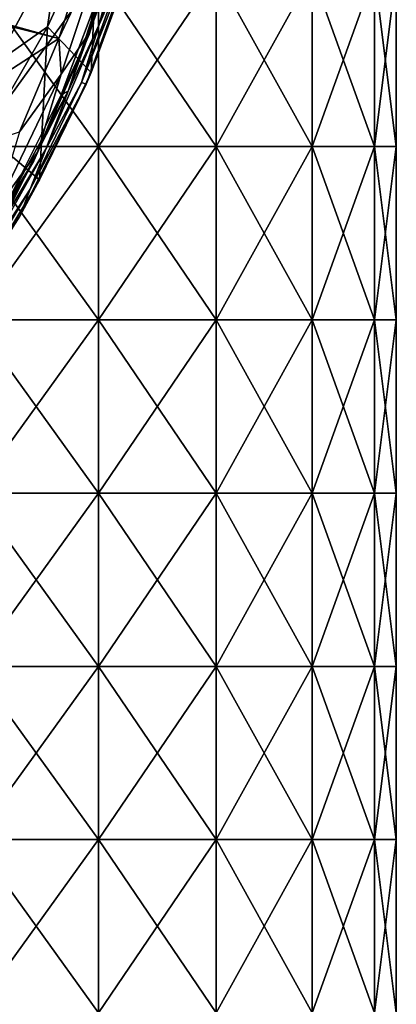
# Model space of a CAD drawing. Units: millimetres. Extents: x -182 to 147, y -141 to 1040.
# Drawn here: x -1 to 12, y 650 to 684 of the extents above; entities that cross this region are included whole.
import ezdxf

# ---------------------------------------------------------------- set-up
doc = ezdxf.new("R2010")
doc.units = ezdxf.units.MM
doc.header["$LTSCALE"] = 143.901474
for name, color, linetype in [('2064', 7, 'CONTINUOUS'), ('2081', 7, 'CONTINUOUS'), ('2082', 7, 'CONTINUOUS'), ('2095', 7, 'CONTINUOUS'), ('2107', 7, 'CONTINUOUS'), ('2296', 7, 'CONTINUOUS'), ('2297', 7, 'CONTINUOUS'), ('2303', 7, 'CONTINUOUS'), ('507', 7, 'CONTINUOUS'), ('508', 7, 'CONTINUOUS')]:
    doc.layers.add(name, color=color, linetype=linetype)

msp = doc.modelspace()

# ---------------------------------------------------------------- linework, layer by layer
at = {"layer": '2064', "color": 7, "linetype": 'CONTINUOUS'}
for points in [[(2.157, 687.412, 49.321), (1.918, 682.007, 57.41), (0.396, 683.589, 47.115), (2.157, 687.412, 49.321)], [(3.326, 685.845, 59.808), (1.918, 682.007, 57.41), (2.157, 687.412, 49.321), (3.326, 685.845, 59.808)], [(0.396, 683.589, 47.115), (0.127, 678.287, 55.086), (-1.753, 679.867, 45.003), (0.396, 683.589, 47.115)], [(1.918, 682.007, 57.41), (0.127, 678.287, 55.086), (0.396, 683.589, 47.115), (1.918, 682.007, 57.41)], [(0.127, 678.287, 55.086), (-2.037, 674.71, 52.852), (-1.753, 679.867, 45.003), (0.127, 678.287, 55.086)]]:
    msp.add_3dface(points, dxfattribs=at)
at = {"layer": '2081', "color": 7, "linetype": 'CONTINUOUS'}
for points in [[(3.524, 688.149, 62.504), (2.189, 683.669, 59.704), (2.975, 685.465, 60.578), (3.524, 688.149, 62.504)], [(2.975, 685.465, 60.578), (2.189, 683.669, 59.704), (1.576, 681.653, 58.196), (2.975, 685.465, 60.578)], [(2.189, 683.669, 59.704), (0.344, 679.348, 57.004), (1.576, 681.653, 58.196), (2.189, 683.669, 59.704)], [(1.576, 681.653, 58.196), (0.344, 679.348, 57.004), (-0.205, 677.957, 55.886), (1.576, 681.653, 58.196)], [(0.344, 679.348, 57.004), (-1.949, 675.284, 54.465), (-0.205, 677.957, 55.886), (0.344, 679.348, 57.004)], [(-0.205, 677.957, 55.886), (-1.949, 675.284, 54.465), (-2.356, 674.404, 53.666), (-0.205, 677.957, 55.886)]]:
    msp.add_3dface(points, dxfattribs=at)
at = {"layer": '2082', "color": 7, "linetype": 'CONTINUOUS'}
for points in [[(2.975, 685.465, 60.578), (1.576, 681.653, 58.196), (3.444, 686.345, 60.657), (2.975, 685.465, 60.578)], [(1.576, 681.653, 58.196), (1.736, 681.597, 57.69), (3.444, 686.345, 60.657), (1.576, 681.653, 58.196)], [(1.736, 681.597, 57.69), (3.326, 685.845, 59.808), (3.444, 686.345, 60.657), (1.736, 681.597, 57.69)], [(1.918, 682.007, 57.41), (3.326, 685.845, 59.808), (1.736, 681.597, 57.69), (1.918, 682.007, 57.41)], [(0.127, 678.287, 55.086), (1.918, 682.007, 57.41), (1.736, 681.597, 57.69), (0.127, 678.287, 55.086)], [(-0.558, 677.029, 54.836), (0.127, 678.287, 55.086), (1.736, 681.597, 57.69), (-0.558, 677.029, 54.836)], [(-0.205, 677.957, 55.886), (-0.558, 677.029, 54.836), (1.736, 681.597, 57.69), (-0.205, 677.957, 55.886)], [(1.576, 681.653, 58.196), (-0.205, 677.957, 55.886), (1.736, 681.597, 57.69), (1.576, 681.653, 58.196)], [(-2.037, 674.71, 52.852), (0.127, 678.287, 55.086), (-0.558, 677.029, 54.836), (-2.037, 674.71, 52.852)], [(-0.205, 677.957, 55.886), (-2.356, 674.404, 53.666), (-0.558, 677.029, 54.836), (-0.205, 677.957, 55.886)], [(-3.413, 672.694, 52.129), (-2.037, 674.71, 52.852), (-0.558, 677.029, 54.836), (-3.413, 672.694, 52.129)], [(-2.356, 674.404, 53.666), (-3.413, 672.694, 52.129), (-0.558, 677.029, 54.836), (-2.356, 674.404, 53.666)]]:
    msp.add_3dface(points, dxfattribs=at)
at = {"layer": '2095', "color": 7, "linetype": 'CONTINUOUS'}
for points in [[(-2.721, 687.684, 43.346), (-0.294, 687.712, 44.984), (-2.484, 683.741, 42.418), (-2.721, 687.684, 43.346)], [(-0.294, 687.712, 44.984), (-1.413, 682.315, 43.779), (-2.484, 683.741, 42.418), (-0.294, 687.712, 44.984)], [(0.813, 686.439, 46.267), (-1.413, 682.315, 43.779), (-0.294, 687.712, 44.984), (0.813, 686.439, 46.267)], [(2.157, 687.412, 49.321), (0.396, 683.589, 47.115), (0.813, 686.439, 46.267), (2.157, 687.412, 49.321)], [(0.813, 686.439, 46.267), (0.396, 683.589, 47.115), (-1.413, 682.315, 43.779), (0.813, 686.439, 46.267)], [(0.396, 683.589, 47.115), (-1.753, 679.867, 45.003), (-1.413, 682.315, 43.779), (0.396, 683.589, 47.115)]]:
    msp.add_3dface(points, dxfattribs=at)
at = {"layer": '2107', "color": 7, "linetype": 'CONTINUOUS'}
for points in [[(2.189, 683.669, 59.704), (3.524, 688.149, 62.504), (2.818, 686.054, 61.275), (2.189, 683.669, 59.704)], [(2.189, 683.669, 59.704), (2.818, 686.054, 61.275), (1.12, 681.358, 58.34), (2.189, 683.669, 59.704)], [(1.12, 681.358, 58.34), (2.818, 686.054, 61.275), (2.464, 685.45, 60.784), (1.12, 681.358, 58.34)], [(0.875, 681.227, 58.138), (1.12, 681.358, 58.34), (2.464, 685.45, 60.784), (0.875, 681.227, 58.138)], [(0.344, 679.348, 57.004), (2.189, 683.669, 59.704), (1.12, 681.358, 58.34), (0.344, 679.348, 57.004)], [(0.344, 679.348, 57.004), (1.12, 681.358, 58.34), (-1.157, 676.843, 55.519), (0.344, 679.348, 57.004)], [(-1.157, 676.843, 55.519), (1.12, 681.358, 58.34), (-1.018, 677.436, 55.772), (-1.157, 676.843, 55.519)], [(-1.018, 677.436, 55.772), (1.12, 681.358, 58.34), (0.875, 681.227, 58.138), (-1.018, 677.436, 55.772)], [(-1.949, 675.284, 54.465), (0.344, 679.348, 57.004), (-1.157, 676.843, 55.519), (-1.949, 675.284, 54.465)]]:
    msp.add_3dface(points, dxfattribs=at)
at = {"layer": '2296', "color": 7, "linetype": 'CONTINUOUS'}
for points in [[(1.862, 686.496, 62.575), (-3.897, 684.479, 62.323), (0.793, 683.18, 60.503), (1.862, 686.496, 62.575)], [(-4.708, 684.566, 62.532), (-8.236, 677.345, 58.02), (0.793, 683.18, 60.503), (-4.708, 684.566, 62.532)], [(-3.897, 684.479, 62.323), (-4.708, 684.566, 62.532), (0.793, 683.18, 60.503), (-3.897, 684.479, 62.323)], [(0.793, 683.18, 60.503), (-8.236, 677.345, 58.02), (-0.571, 679.943, 58.479), (0.793, 683.18, 60.503)]]:
    msp.add_3dface(points, dxfattribs=at)
at = {"layer": '2297', "color": 7, "linetype": 'CONTINUOUS'}
for points in [[(1.862, 686.496, 62.575), (0.793, 683.18, 60.503), (2.509, 686.811, 62.496), (1.862, 686.496, 62.575)], [(0.793, 683.18, 60.503), (0.878, 681.95, 59.46), (2.509, 686.811, 62.496), (0.793, 683.18, 60.503)], [(2.509, 686.811, 62.496), (0.878, 681.95, 59.46), (1.831, 683.356, 59.859), (2.509, 686.811, 62.496)], [(2.972, 686.966, 62.114), (2.509, 686.811, 62.496), (1.831, 683.356, 59.859), (2.972, 686.966, 62.114)], [(1.831, 683.356, 59.859), (0.878, 681.95, 59.46), (0.058, 679.241, 57.289), (1.831, 683.356, 59.859)], [(0.793, 683.18, 60.503), (-0.571, 679.943, 58.479), (0.878, 681.95, 59.46), (0.793, 683.18, 60.503)], [(-0.571, 679.943, 58.479), (-1.38, 677.274, 56.539), (0.878, 681.95, 59.46), (-0.571, 679.943, 58.479)], [(0.878, 681.95, 59.46), (-1.38, 677.274, 56.539), (0.058, 679.241, 57.289), (0.878, 681.95, 59.46)], [(0.058, 679.241, 57.289), (-1.38, 677.274, 56.539), (-1.598, 676.215, 55.397), (0.058, 679.241, 57.289)]]:
    msp.add_3dface(points, dxfattribs=at)
at = {"layer": '2303', "color": 7, "linetype": 'CONTINUOUS'}
for points in [[(2.972, 686.966, 62.114), (1.831, 683.356, 59.859), (3.233, 687.853, 62.461), (2.972, 686.966, 62.114)], [(1.831, 683.356, 59.859), (1.845, 683.325, 59.633), (3.233, 687.853, 62.461), (1.831, 683.356, 59.859)], [(1.845, 683.325, 59.633), (2.464, 685.45, 60.784), (3.233, 687.853, 62.461), (1.845, 683.325, 59.633)], [(0.875, 681.227, 58.138), (2.464, 685.45, 60.784), (1.845, 683.325, 59.633), (0.875, 681.227, 58.138)], [(-0.078, 678.939, 56.894), (0.875, 681.227, 58.138), (1.845, 683.325, 59.633), (-0.078, 678.939, 56.894)], [(0.058, 679.241, 57.289), (-0.078, 678.939, 56.894), (1.845, 683.325, 59.633), (0.058, 679.241, 57.289)], [(1.831, 683.356, 59.859), (0.058, 679.241, 57.289), (1.845, 683.325, 59.633), (1.831, 683.356, 59.859)], [(-1.018, 677.436, 55.772), (0.875, 681.227, 58.138), (-0.078, 678.939, 56.894), (-1.018, 677.436, 55.772)], [(0.058, 679.241, 57.289), (-1.598, 676.215, 55.397), (-0.078, 678.939, 56.894), (0.058, 679.241, 57.289)], [(-2.518, 674.743, 54.272), (-1.018, 677.436, 55.772), (-0.078, 678.939, 56.894), (-2.518, 674.743, 54.272)], [(-1.598, 676.215, 55.397), (-2.518, 674.743, 54.272), (-0.078, 678.939, 56.894), (-1.598, 676.215, 55.397)]]:
    msp.add_3dface(points, dxfattribs=at)
at = {"layer": '507', "color": 7, "linetype": 'CONTINUOUS'}
for points in [[(2.171, 685.443, 12.31), (-2.171, 685.443, 12.31), (2.171, 679.437, 12.31), (2.171, 685.443, 12.31)], [(2.171, 679.437, 12.31), (-2.171, 685.443, 12.31), (-2.171, 679.437, 12.31), (2.171, 679.437, 12.31)], [(6.25, 685.443, 10.825), (2.171, 685.443, 12.31), (6.25, 679.437, 10.825), (6.25, 685.443, 10.825)], [(6.25, 679.437, 10.825), (2.171, 685.443, 12.31), (2.171, 679.437, 12.31), (6.25, 679.437, 10.825)], [(9.576, 685.443, 8.035), (6.25, 685.443, 10.825), (9.576, 679.437, 8.035), (9.576, 685.443, 8.035)], [(9.576, 679.437, 8.035), (6.25, 685.443, 10.825), (6.25, 679.437, 10.825), (9.576, 679.437, 8.035)], [(11.746, 685.443, 4.275), (9.576, 685.443, 8.035), (11.746, 679.437, 4.275), (11.746, 685.443, 4.275)], [(11.746, 679.437, 4.275), (9.576, 685.443, 8.035), (9.576, 679.437, 8.035), (11.746, 679.437, 4.275)], [(12.5, 685.443), (11.746, 685.443, 4.275), (12.5, 679.437), (12.5, 685.443)], [(12.5, 679.437), (11.746, 685.443, 4.275), (11.746, 679.437, 4.275), (12.5, 679.437)], [(2.171, 679.437, 12.31), (-2.171, 679.437, 12.31), (2.171, 673.431, 12.31), (2.171, 679.437, 12.31)], [(2.171, 673.431, 12.31), (-2.171, 679.437, 12.31), (-2.171, 673.431, 12.31), (2.171, 673.431, 12.31)], [(6.25, 679.437, 10.825), (2.171, 679.437, 12.31), (6.25, 673.431, 10.825), (6.25, 679.437, 10.825)], [(6.25, 673.431, 10.825), (2.171, 679.437, 12.31), (2.171, 673.431, 12.31), (6.25, 673.431, 10.825)], [(9.576, 679.437, 8.035), (6.25, 679.437, 10.825), (9.576, 673.431, 8.035), (9.576, 679.437, 8.035)], [(9.576, 673.431, 8.035), (6.25, 679.437, 10.825), (6.25, 673.431, 10.825), (9.576, 673.431, 8.035)], [(11.746, 679.437, 4.275), (9.576, 679.437, 8.035), (11.746, 673.431, 4.275), (11.746, 679.437, 4.275)], [(11.746, 673.431, 4.275), (9.576, 679.437, 8.035), (9.576, 673.431, 8.035), (11.746, 673.431, 4.275)], [(12.5, 679.437), (11.746, 679.437, 4.275), (12.5, 673.431), (12.5, 679.437)], [(12.5, 673.431), (11.746, 679.437, 4.275), (11.746, 673.431, 4.275), (12.5, 673.431)], [(2.171, 673.431, 12.31), (-2.171, 673.431, 12.31), (2.171, 667.425, 12.31), (2.171, 673.431, 12.31)], [(2.171, 667.425, 12.31), (-2.171, 673.431, 12.31), (-2.171, 667.425, 12.31), (2.171, 667.425, 12.31)], [(6.25, 673.431, 10.825), (2.171, 673.431, 12.31), (6.25, 667.425, 10.825), (6.25, 673.431, 10.825)], [(6.25, 667.425, 10.825), (2.171, 673.431, 12.31), (2.171, 667.425, 12.31), (6.25, 667.425, 10.825)], [(9.576, 673.431, 8.035), (6.25, 673.431, 10.825), (9.576, 667.425, 8.035), (9.576, 673.431, 8.035)], [(9.576, 667.425, 8.035), (6.25, 673.431, 10.825), (6.25, 667.425, 10.825), (9.576, 667.425, 8.035)], [(11.746, 673.431, 4.275), (9.576, 673.431, 8.035), (11.746, 667.425, 4.275), (11.746, 673.431, 4.275)], [(11.746, 667.425, 4.275), (9.576, 673.431, 8.035), (9.576, 667.425, 8.035), (11.746, 667.425, 4.275)], [(12.5, 673.431), (11.746, 673.431, 4.275), (12.5, 667.425), (12.5, 673.431)], [(12.5, 667.425), (11.746, 673.431, 4.275), (11.746, 667.425, 4.275), (12.5, 667.425)], [(2.171, 667.425, 12.31), (-2.171, 667.425, 12.31), (2.171, 661.419, 12.31), (2.171, 667.425, 12.31)], [(2.171, 661.419, 12.31), (-2.171, 667.425, 12.31), (-2.171, 661.419, 12.31), (2.171, 661.419, 12.31)], [(6.25, 667.425, 10.825), (2.171, 667.425, 12.31), (6.25, 661.419, 10.825), (6.25, 667.425, 10.825)], [(6.25, 661.419, 10.825), (2.171, 667.425, 12.31), (2.171, 661.419, 12.31), (6.25, 661.419, 10.825)], [(9.576, 667.425, 8.035), (6.25, 667.425, 10.825), (9.576, 661.419, 8.035), (9.576, 667.425, 8.035)], [(9.576, 661.419, 8.035), (6.25, 667.425, 10.825), (6.25, 661.419, 10.825), (9.576, 661.419, 8.035)], [(11.746, 667.425, 4.275), (9.576, 667.425, 8.035), (11.746, 661.419, 4.275), (11.746, 667.425, 4.275)], [(11.746, 661.419, 4.275), (9.576, 667.425, 8.035), (9.576, 661.419, 8.035), (11.746, 661.419, 4.275)], [(12.5, 667.425), (11.746, 667.425, 4.275), (12.5, 661.419), (12.5, 667.425)], [(12.5, 661.419), (11.746, 667.425, 4.275), (11.746, 661.419, 4.275), (12.5, 661.419)], [(2.171, 661.419, 12.31), (-2.171, 661.419, 12.31), (2.171, 655.413, 12.31), (2.171, 661.419, 12.31)], [(2.171, 655.413, 12.31), (-2.171, 661.419, 12.31), (-2.171, 655.413, 12.31), (2.171, 655.413, 12.31)], [(6.25, 661.419, 10.825), (2.171, 661.419, 12.31), (6.25, 655.413, 10.825), (6.25, 661.419, 10.825)], [(6.25, 655.413, 10.825), (2.171, 661.419, 12.31), (2.171, 655.413, 12.31), (6.25, 655.413, 10.825)], [(9.576, 661.419, 8.035), (6.25, 661.419, 10.825), (9.576, 655.413, 8.035), (9.576, 661.419, 8.035)], [(9.576, 655.413, 8.035), (6.25, 661.419, 10.825), (6.25, 655.413, 10.825), (9.576, 655.413, 8.035)], [(11.746, 661.419, 4.275), (9.576, 661.419, 8.035), (11.746, 655.413, 4.275), (11.746, 661.419, 4.275)], [(11.746, 655.413, 4.275), (9.576, 661.419, 8.035), (9.576, 655.413, 8.035), (11.746, 655.413, 4.275)], [(12.5, 661.419), (11.746, 661.419, 4.275), (12.5, 655.413), (12.5, 661.419)], [(12.5, 655.413), (11.746, 661.419, 4.275), (11.746, 655.413, 4.275), (12.5, 655.413)], [(2.171, 655.413, 12.31), (-2.171, 655.413, 12.31), (2.171, 649.407, 12.31), (2.171, 655.413, 12.31)], [(2.171, 649.407, 12.31), (-2.171, 655.413, 12.31), (-2.171, 649.407, 12.31), (2.171, 649.407, 12.31)], [(6.25, 655.413, 10.825), (2.171, 655.413, 12.31), (6.25, 649.407, 10.825), (6.25, 655.413, 10.825)], [(6.25, 649.407, 10.825), (2.171, 655.413, 12.31), (2.171, 649.407, 12.31), (6.25, 649.407, 10.825)], [(9.576, 655.413, 8.035), (6.25, 655.413, 10.825), (9.576, 649.407, 8.035), (9.576, 655.413, 8.035)], [(9.576, 649.407, 8.035), (6.25, 655.413, 10.825), (6.25, 649.407, 10.825), (9.576, 649.407, 8.035)], [(11.746, 655.413, 4.275), (9.576, 655.413, 8.035), (11.746, 649.407, 4.275), (11.746, 655.413, 4.275)], [(11.746, 649.407, 4.275), (9.576, 655.413, 8.035), (9.576, 649.407, 8.035), (11.746, 649.407, 4.275)], [(12.5, 655.413), (11.746, 655.413, 4.275), (12.5, 649.407), (12.5, 655.413)], [(12.5, 649.407), (11.746, 655.413, 4.275), (11.746, 649.407, 4.275), (12.5, 649.407)]]:
    msp.add_3dface(points, dxfattribs=at)
at = {"layer": '508', "color": 7, "linetype": 'CONTINUOUS'}
for points in [[(-2.171, 685.443, -12.31), (2.171, 685.443, -12.31), (-2.171, 679.437, -12.31), (-2.171, 685.443, -12.31)], [(-2.171, 679.437, -12.31), (2.171, 685.443, -12.31), (2.171, 679.437, -12.31), (-2.171, 679.437, -12.31)], [(2.171, 685.443, -12.31), (6.25, 685.443, -10.825), (2.171, 679.437, -12.31), (2.171, 685.443, -12.31)], [(2.171, 679.437, -12.31), (6.25, 685.443, -10.825), (6.25, 679.437, -10.825), (2.171, 679.437, -12.31)], [(6.25, 685.443, -10.825), (9.576, 685.443, -8.035), (6.25, 679.437, -10.825), (6.25, 685.443, -10.825)], [(6.25, 679.437, -10.825), (9.576, 685.443, -8.035), (9.576, 679.437, -8.035), (6.25, 679.437, -10.825)], [(9.576, 685.443, -8.035), (11.746, 685.443, -4.275), (9.576, 679.437, -8.035), (9.576, 685.443, -8.035)], [(9.576, 679.437, -8.035), (11.746, 685.443, -4.275), (11.746, 679.437, -4.275), (9.576, 679.437, -8.035)], [(12.5, 685.443), (12.5, 679.437), (11.746, 679.437, -4.275), (12.5, 685.443)], [(11.746, 685.443, -4.275), (12.5, 685.443), (11.746, 679.437, -4.275), (11.746, 685.443, -4.275)], [(-2.171, 679.437, -12.31), (2.171, 679.437, -12.31), (-2.171, 673.431, -12.31), (-2.171, 679.437, -12.31)], [(-2.171, 673.431, -12.31), (2.171, 679.437, -12.31), (2.171, 673.431, -12.31), (-2.171, 673.431, -12.31)], [(2.171, 679.437, -12.31), (6.25, 679.437, -10.825), (2.171, 673.431, -12.31), (2.171, 679.437, -12.31)], [(2.171, 673.431, -12.31), (6.25, 679.437, -10.825), (6.25, 673.431, -10.825), (2.171, 673.431, -12.31)], [(6.25, 679.437, -10.825), (9.576, 679.437, -8.035), (6.25, 673.431, -10.825), (6.25, 679.437, -10.825)], [(6.25, 673.431, -10.825), (9.576, 679.437, -8.035), (9.576, 673.431, -8.035), (6.25, 673.431, -10.825)], [(9.576, 679.437, -8.035), (11.746, 679.437, -4.275), (9.576, 673.431, -8.035), (9.576, 679.437, -8.035)], [(9.576, 673.431, -8.035), (11.746, 679.437, -4.275), (11.746, 673.431, -4.275), (9.576, 673.431, -8.035)], [(12.5, 679.437), (12.5, 673.431), (11.746, 673.431, -4.275), (12.5, 679.437)], [(11.746, 679.437, -4.275), (12.5, 679.437), (11.746, 673.431, -4.275), (11.746, 679.437, -4.275)], [(-2.171, 673.431, -12.31), (2.171, 673.431, -12.31), (-2.171, 667.425, -12.31), (-2.171, 673.431, -12.31)], [(-2.171, 667.425, -12.31), (2.171, 673.431, -12.31), (2.171, 667.425, -12.31), (-2.171, 667.425, -12.31)], [(2.171, 673.431, -12.31), (6.25, 673.431, -10.825), (2.171, 667.425, -12.31), (2.171, 673.431, -12.31)], [(2.171, 667.425, -12.31), (6.25, 673.431, -10.825), (6.25, 667.425, -10.825), (2.171, 667.425, -12.31)], [(6.25, 673.431, -10.825), (9.576, 673.431, -8.035), (6.25, 667.425, -10.825), (6.25, 673.431, -10.825)], [(6.25, 667.425, -10.825), (9.576, 673.431, -8.035), (9.576, 667.425, -8.035), (6.25, 667.425, -10.825)], [(9.576, 673.431, -8.035), (11.746, 673.431, -4.275), (9.576, 667.425, -8.035), (9.576, 673.431, -8.035)], [(9.576, 667.425, -8.035), (11.746, 673.431, -4.275), (11.746, 667.425, -4.275), (9.576, 667.425, -8.035)], [(12.5, 673.431), (12.5, 667.425), (11.746, 667.425, -4.275), (12.5, 673.431)], [(11.746, 673.431, -4.275), (12.5, 673.431), (11.746, 667.425, -4.275), (11.746, 673.431, -4.275)], [(-2.171, 667.425, -12.31), (2.171, 667.425, -12.31), (-2.171, 661.419, -12.31), (-2.171, 667.425, -12.31)], [(-2.171, 661.419, -12.31), (2.171, 667.425, -12.31), (2.171, 661.419, -12.31), (-2.171, 661.419, -12.31)], [(2.171, 667.425, -12.31), (6.25, 667.425, -10.825), (2.171, 661.419, -12.31), (2.171, 667.425, -12.31)], [(2.171, 661.419, -12.31), (6.25, 667.425, -10.825), (6.25, 661.419, -10.825), (2.171, 661.419, -12.31)], [(6.25, 667.425, -10.825), (9.576, 667.425, -8.035), (6.25, 661.419, -10.825), (6.25, 667.425, -10.825)], [(6.25, 661.419, -10.825), (9.576, 667.425, -8.035), (9.576, 661.419, -8.035), (6.25, 661.419, -10.825)], [(9.576, 667.425, -8.035), (11.746, 667.425, -4.275), (9.576, 661.419, -8.035), (9.576, 667.425, -8.035)], [(9.576, 661.419, -8.035), (11.746, 667.425, -4.275), (11.746, 661.419, -4.275), (9.576, 661.419, -8.035)], [(12.5, 667.425), (12.5, 661.419), (11.746, 661.419, -4.275), (12.5, 667.425)], [(11.746, 667.425, -4.275), (12.5, 667.425), (11.746, 661.419, -4.275), (11.746, 667.425, -4.275)], [(-2.171, 661.419, -12.31), (2.171, 661.419, -12.31), (-2.171, 655.413, -12.31), (-2.171, 661.419, -12.31)], [(-2.171, 655.413, -12.31), (2.171, 661.419, -12.31), (2.171, 655.413, -12.31), (-2.171, 655.413, -12.31)], [(2.171, 661.419, -12.31), (6.25, 661.419, -10.825), (2.171, 655.413, -12.31), (2.171, 661.419, -12.31)], [(2.171, 655.413, -12.31), (6.25, 661.419, -10.825), (6.25, 655.413, -10.825), (2.171, 655.413, -12.31)], [(6.25, 661.419, -10.825), (9.576, 661.419, -8.035), (6.25, 655.413, -10.825), (6.25, 661.419, -10.825)], [(6.25, 655.413, -10.825), (9.576, 661.419, -8.035), (9.576, 655.413, -8.035), (6.25, 655.413, -10.825)], [(9.576, 661.419, -8.035), (11.746, 661.419, -4.275), (9.576, 655.413, -8.035), (9.576, 661.419, -8.035)], [(9.576, 655.413, -8.035), (11.746, 661.419, -4.275), (11.746, 655.413, -4.275), (9.576, 655.413, -8.035)], [(12.5, 661.419), (12.5, 655.413), (11.746, 655.413, -4.275), (12.5, 661.419)], [(11.746, 661.419, -4.275), (12.5, 661.419), (11.746, 655.413, -4.275), (11.746, 661.419, -4.275)], [(-2.171, 655.413, -12.31), (2.171, 655.413, -12.31), (-2.171, 649.407, -12.31), (-2.171, 655.413, -12.31)], [(-2.171, 649.407, -12.31), (2.171, 655.413, -12.31), (2.171, 649.407, -12.31), (-2.171, 649.407, -12.31)], [(2.171, 655.413, -12.31), (6.25, 655.413, -10.825), (2.171, 649.407, -12.31), (2.171, 655.413, -12.31)], [(2.171, 649.407, -12.31), (6.25, 655.413, -10.825), (6.25, 649.407, -10.825), (2.171, 649.407, -12.31)], [(6.25, 655.413, -10.825), (9.576, 655.413, -8.035), (6.25, 649.407, -10.825), (6.25, 655.413, -10.825)], [(6.25, 649.407, -10.825), (9.576, 655.413, -8.035), (9.576, 649.407, -8.035), (6.25, 649.407, -10.825)], [(9.576, 655.413, -8.035), (11.746, 655.413, -4.275), (9.576, 649.407, -8.035), (9.576, 655.413, -8.035)], [(9.576, 649.407, -8.035), (11.746, 655.413, -4.275), (11.746, 649.407, -4.275), (9.576, 649.407, -8.035)], [(12.5, 655.413), (12.5, 649.407), (11.746, 649.407, -4.275), (12.5, 655.413)], [(11.746, 655.413, -4.275), (12.5, 655.413), (11.746, 649.407, -4.275), (11.746, 655.413, -4.275)]]:
    msp.add_3dface(points, dxfattribs=at)

doc.saveas('drawing.dxf')
